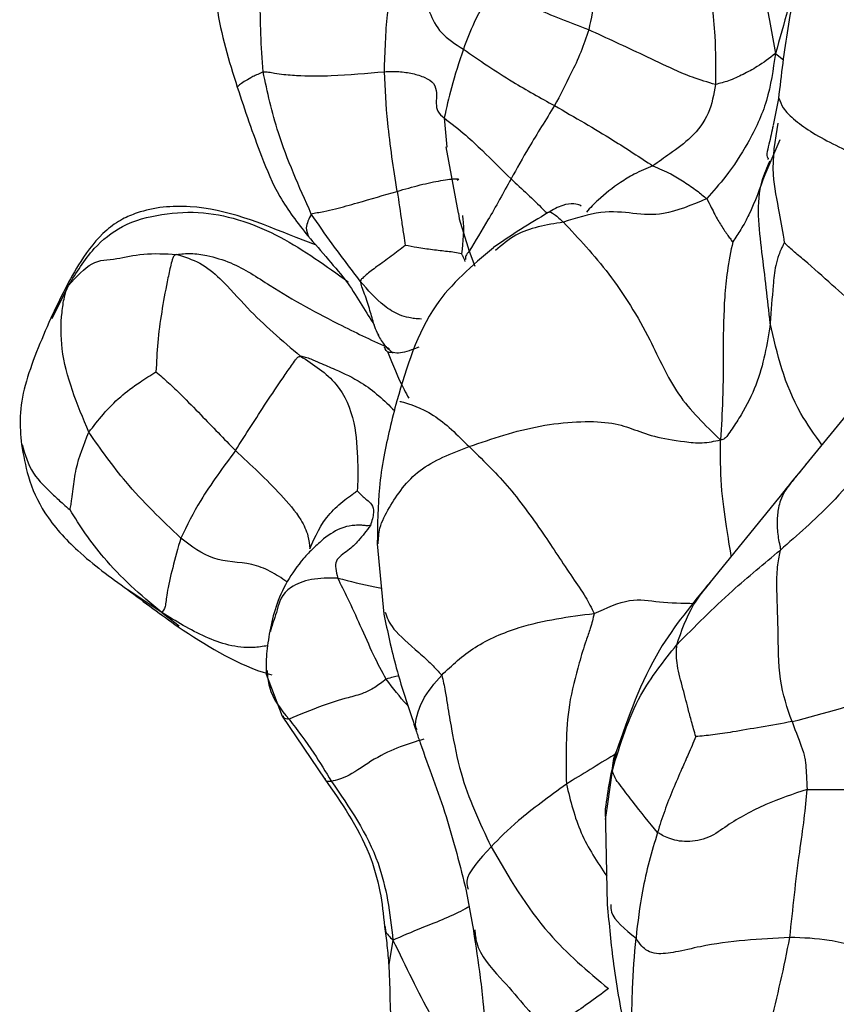
# Model space of a CAD drawing. Units: millimetres. Extents: x 34 to 1438, y 32 to 1022.
# Drawn here: x 269 to 282, y 768 to 784 of the extents above; entities that cross this region are included whole.
import ezdxf

# ---------------------------------------------------------------- set-up
doc = ezdxf.new("R2010")
doc.units = ezdxf.units.MM
doc.header["$LTSCALE"] = 5

msp = doc.modelspace()

# ---------------------------------------------------------------- linework, layer by layer
at = {"color": 8, "linetype": 'Continuous', "lineweight": 25}
for p, q in [((281.272, 783.279), (281.406, 783.177)), ((275.87, 782.23), (275.916, 781.754)), ((276.116, 780.583), (276.278, 780.054)), ((276.278, 780.054), (276.371, 779.809)), ((269.477, 778.955), (269.744, 779.496)), ((281.32, 776.02), (281.421, 776.137)), ((271.262, 774.161), (270.701, 774.539)), ((271.262, 774.161), (271.545, 773.942)), ((278.534, 771.003), (278.613, 771.585)), ((275.034, 768.818), (274.966, 768.42))]:
    msp.add_line(p, q, dxfattribs=at)
at = {"color": 7, "linetype": 'Continuous', "lineweight": 25}
for p, q in [((281.323, 782.546), (281.235, 782.112)), ((281.343, 781.87), (281.1, 781.304)), ((275.899, 781.76), (276.096, 780.678)), ((276.101, 780.678), (276.116, 780.583)), ((273.771, 780.162), (273.454, 780.277)), ((282.527, 777.499), (281.764, 776.57)), ((281.767, 776.574), (281.699, 776.489)), ((281.325, 776.028), (280.208, 774.656)), ((274.779, 775.281), (274.886, 774.133)), ((272.969, 773.154), (273.23, 772.472)), ((273.23, 772.472), (273.922, 771.443)), ((278.498, 770.963), (278.53, 769.394)), ((278.504, 770.785), (278.534, 771.003)), ((276.231, 769.622), (276.347, 768.971))]:
    msp.add_line(p, q, dxfattribs=at)
for points, knots in [([(282.038, 786.594), (281.905, 785.98), (281.72, 785.123), (281.485, 784.006), (281.344, 783.522), (281.272, 783.279)], [0, 0, 0, 0, 0.557748, 0.777314, 1, 1, 1, 1]), ([(272.121, 785.361), (272.111, 784.915), (272.091, 784.026), (272.36, 783.163), (272.495, 782.733)], [0, 0, 0, 0, 0.500956, 1, 1, 1, 1]), ([(280.857, 785.344), (280.938, 784.971), (281.05, 784.451), (281.19, 783.756), (281.244, 783.44), (281.272, 783.279)], [0, 0, 0, 0, 0.555108, 0.773268, 1, 1, 1, 1]), ([(272.917, 782.981), (272.889, 783.392), (272.838, 784.127), (272.925, 784.843), (272.964, 785.158)], [0, 0, 0, 0, 0.559799, 1, 1, 1, 1]), ([(278.349, 784.961), (278.351, 784.712), (278.356, 784.267), (278.267, 783.851), (278.228, 783.668)], [0, 0, 0, 0, 0.559328, 1, 1, 1, 1]), ([(281.697, 784.8), (281.617, 784.435), (281.458, 783.716), (281.368, 782.933), (281.323, 782.546)], [0, 0, 0, 0, 0.507005, 1, 1, 1, 1]), ([(274.895, 782.984), (274.906, 783.307), (274.924, 783.883), (275.002, 784.33), (275.036, 784.527)], [0, 0, 0, 0, 0.559472, 1, 1, 1, 1]), ([(275.036, 784.527), (275.107, 784.498), (275.249, 784.441), (275.513, 784.275), (275.629, 783.951), (275.79, 783.601), (276.051, 783.435), (276.183, 783.351)], [0, 0, 0, 0, 0.125836, 0.252395, 0.499685, 0.746444, 1, 1, 1, 1]), ([(280.175, 784.581), (280.219, 784.242), (280.299, 783.638), (280.297, 783.038), (280.297, 782.775)], [0, 0, 0, 0, 0.5602782, 1, 1, 1, 1]), ([(276.659, 784.362), (276.553, 784.168), (276.364, 783.822), (276.238, 783.495), (276.183, 783.351)], [0, 0, 0, 0, 0.559322, 1, 1, 1, 1]), ([(278.228, 783.668), (277.928, 783.781), (277.391, 783.984), (276.883, 784.247), (276.659, 784.362)], [0, 0, 0, 0, 0.5596455, 1, 1, 1, 1]), ([(278.228, 783.668), (278.187, 783.545), (278.105, 783.297), (277.906, 782.885), (277.76, 782.602), (277.671, 782.43)], [0, 0, 0, 0, 0.278273, 0.558785, 1, 1, 1, 1]), ([(280.297, 782.775), (280.17, 782.811), (279.94, 782.877), (279.549, 783.048), (278.991, 783.316), (278.526, 783.53), (278.228, 783.668)], [0, 0, 0, 0, 0.172074, 0.310673, 0.558255, 1, 1, 1, 1]), ([(276.183, 783.351), (276.114, 783.141), (275.992, 782.766), (275.907, 782.394), (275.87, 782.23)], [0, 0, 0, 0, 0.560226, 1, 1, 1, 1]), ([(276.183, 783.351), (276.446, 783.17), (276.918, 782.845), (277.441, 782.557), (277.671, 782.43)], [0, 0, 0, 0, 0.559489, 1, 1, 1, 1]), ([(281.272, 783.279), (281.236, 783.019), (281.163, 782.504), (280.852, 781.839), (280.495, 781.299), (280.257, 781.031), (280.152, 780.913)], [0, 0, 0, 0, 0.2838103, 0.562515, 0.8083067, 1, 1, 1, 1]), ([(281.272, 783.279), (281.174, 783.204), (281.001, 783.072), (280.744, 782.939), (280.53, 782.835), (280.368, 782.793), (280.297, 782.775)], [0, 0, 0, 0, 0.318388, 0.562845, 0.807022, 1, 1, 1, 1]), ([(272.917, 782.981), (272.947, 782.981), (273.005, 782.982), (273.121, 782.955), (273.295, 782.934), (273.606, 782.912), (274.159, 782.917), (274.608, 782.958), (274.895, 782.984)], [0, 0, 0, 0, 0.049725, 0.098797, 0.175927, 0.313669, 0.560204, 1, 1, 1, 1]), ([(273.703, 780.662), (273.503, 781.109), (273.146, 781.91), (272.987, 782.653), (272.917, 782.981)], [0, 0, 0, 0, 0.558346, 1, 1, 1, 1]), ([(274.895, 782.984), (274.974, 782.987), (275.13, 782.993), (275.36, 782.956), (275.559, 782.896), (275.775, 782.754), (275.73, 782.534), (275.751, 782.333), (275.83, 782.264), (275.87, 782.23)], [0, 0, 0, 0, 0.125414, 0.248499, 0.377955, 0.503138, 0.782367, 0.890779, 1, 1, 1, 1]), ([(275.105, 781.032), (275.045, 781.41), (274.939, 782.086), (274.909, 782.709), (274.895, 782.984)], [0, 0, 0, 0, 0.558838, 1, 1, 1, 1]), ([(280.297, 782.775), (280.268, 782.615), (280.211, 782.297), (279.925, 781.91), (279.578, 781.666), (279.366, 781.513), (279.274, 781.447)], [0, 0, 0, 0, 0.28036, 0.559374, 0.80711, 1, 1, 1, 1]), ([(272.495, 782.733), (272.62, 782.356), (272.82, 781.755), (273.121, 781.038), (273.399, 780.616), (273.564, 780.411), (273.647, 780.307)], [0, 0, 0, 0, 0.444969, 0.710786, 0.853923, 1, 1, 1, 1]), ([(277.671, 782.43), (277.528, 782.201), (277.271, 781.792), (277.055, 781.405), (276.961, 781.235)], [0, 0, 0, 0, 0.5603141, 1, 1, 1, 1]), ([(277.671, 782.43), (277.999, 782.241), (278.583, 781.904), (279.063, 781.586), (279.274, 781.447)], [0, 0, 0, 0, 0.561565, 1, 1, 1, 1]), ([(275.87, 782.23), (275.988, 782.138), (276.201, 781.974), (276.564, 781.631), (276.805, 781.39), (276.961, 781.235)], [0, 0, 0, 0, 0.312977, 0.559645, 1, 1, 1, 1]), ([(281.234, 782.103), (281.213, 782.005), (281.179, 781.851), (281.131, 781.655), (281.136, 781.6), (281.145, 781.58), (281.152, 781.576), (281.153, 781.568), (281.151, 781.559), (281.15, 781.553), (281.149, 781.55)], [0, 0, 0, 0, 0.458275, 0.716827, 0.857018, 0.931273, 0.968933, 0.985602, 0.993009, 1, 1, 1, 1]), ([(279.274, 781.447), (279.372, 781.406), (279.548, 781.334), (279.789, 781.187), (279.983, 781.052), (280.101, 780.955), (280.152, 780.913)], [0, 0, 0, 0, 0.313476, 0.559888, 0.806519, 1, 1, 1, 1]), ([(276.082, 781.234), (276.09, 781.234), (276.114, 781.234), (276.094, 781.218), (276.082, 781.207)], [0, 0, 0, 0, 0.328341, 1, 1, 1, 1]), ([(276.961, 781.235), (276.836, 781.01), (276.615, 780.609), (276.381, 780.223), (276.278, 780.054)], [0, 0, 0, 0, 0.560899, 1, 1, 1, 1]), ([(273.703, 780.662), (273.733, 780.67), (273.792, 780.686), (273.928, 780.704), (274.145, 780.757), (274.55, 780.872), (274.888, 780.97), (275.105, 781.032)], [0, 0, 0, 0, 0.089522, 0.177416, 0.314538, 0.56092, 1, 1, 1, 1]), ([(275.105, 781.032), (275.129, 780.865), (275.163, 780.625), (275.207, 780.331), (275.227, 780.204), (275.235, 780.15)], [0, 0, 0, 0, 0.569401, 0.817312, 1, 1, 1, 1]), ([(278.105, 780.788), (278.105, 780.788), (278.104, 780.796), (278.077, 780.812), (277.983, 780.835), (277.787, 780.814), (277.646, 780.731), (277.567, 780.685)], [0, 0, 0, 0, 0.005574, 0.10613, 0.339362, 0.632537, 1, 1, 1, 1]), ([(280.152, 780.913), (279.907, 780.809), (279.467, 780.623), (278.995, 780.667), (278.433, 780.728), (278.022, 780.596), (277.814, 780.529)], [0, 0, 0, 0, 0.3130268, 0.5609956, 0.7787973, 1, 1, 1, 1]), ([(280.152, 780.913), (280.178, 780.865), (280.223, 780.778), (280.297, 780.626), (280.388, 780.47), (280.478, 780.336), (280.536, 780.262), (280.559, 780.227), (280.57, 780.214), (280.574, 780.21), (280.576, 780.21), (280.577, 780.209)], [0, 0, 0, 0, 0.1766183, 0.3159032, 0.5644987, 0.8114913, 0.9228665, 0.9741819, 0.9918703, 0.9966825, 1, 1, 1, 1]), ([(273.455, 780.277), (272.89, 780.51), (272.053, 780.856), (271.045, 780.765), (270.601, 780.575), (270.265, 780.344), (269.848, 779.793), (269.603, 779.277), (269.453, 778.961)], [0, 0, 0, 0, 0.362309, 0.537407, 0.589419, 0.654115, 0.788402, 1, 1, 1, 1]), ([(269.744, 779.496), (269.871, 779.706), (270.099, 780.085), (270.629, 780.509), (271.265, 780.679), (272.161, 780.722), (273.237, 780.333), (273.946, 779.815), (274.303, 779.555)], [0, 0, 0, 0, 0.138639, 0.249461, 0.37561, 0.503031, 0.749707, 1, 1, 1, 1]), ([(274.502, 779.566), (274.347, 779.768), (274.069, 780.13), (273.815, 780.499), (273.703, 780.662)], [0, 0, 0, 0, 0.557763, 1, 1, 1, 1]), ([(277.567, 780.685), (277.418, 780.596), (277.124, 780.423), (276.823, 780.216), (276.676, 780.115)], [0, 0, 0, 0, 0.509969, 1, 1, 1, 1]), ([(277.814, 780.529), (278.063, 780.265), (278.557, 779.741), (279.22, 778.691), (279.632, 777.693), (280.129, 777.216), (280.377, 776.978)], [0, 0, 0, 0, 0.280451, 0.556521, 0.777785, 1, 1, 1, 1]), ([(273.647, 780.306), (273.757, 780.179), (273.965, 779.938), (274.3, 779.548), (274.54, 779.152), (274.664, 778.954), (274.728, 778.853)], [0, 0, 0, 0, 0.275214, 0.520543, 0.75514, 1, 1, 1, 1]), ([(280.577, 780.209), (280.545, 780.053), (280.489, 779.771), (280.43, 779.199), (280.418, 778.474), (280.422, 777.694), (280.391, 777.198), (280.377, 776.978)], [0, 0, 0, 0, 0.1721089, 0.3090835, 0.5558502, 0.8025988, 1, 1, 1, 1]), ([(281.418, 780.194), (281.414, 780.187), (281.405, 780.171), (281.388, 780.136), (281.361, 780.078), (281.318, 779.973), (281.262, 779.778), (281.226, 779.413), (281.204, 779.089), (281.19, 778.882)], [0, 0, 0, 0, 0.019746, 0.043323, 0.088242, 0.166996, 0.306021, 0.555692, 1, 1, 1, 1]), ([(282.877, 778.774), (282.866, 778.813), (282.844, 778.887), (282.734, 779.017), (282.527, 779.221), (282.179, 779.518), (281.841, 779.831), (281.563, 780.057), (281.465, 780.15), (281.418, 780.194)], [0, 0, 0, 0, 0.0858777, 0.1675318, 0.2518542, 0.5044694, 0.7876837, 0.8983013, 1, 1, 1, 1]), ([(269.744, 779.496), (269.873, 779.639), (270.133, 779.929), (270.469, 779.904), (270.95, 780.032), (271.32, 780.013), (271.505, 780.004)], [0, 0, 0, 0, 0.277818, 0.560043, 0.779795, 1, 1, 1, 1]), ([(275.235, 780.15), (275.159, 780.091), (275.005, 779.971), (274.779, 779.81), (274.621, 779.691), (274.549, 779.621), (274.512, 779.594), (274.505, 779.575), (274.502, 779.566)], [0, 0, 0, 0, 0.275343, 0.559274, 0.807916, 0.918434, 0.961497, 1, 1, 1, 1]), ([(276.674, 780.113), (276.328, 779.821), (275.559, 779.169), (275.261, 778.168), (275.097, 777.615)], [0, 0, 0, 0, 0.448472, 1, 1, 1, 1]), ([(276.154, 780.011), (276.118, 780.019), (276.053, 780.035), (275.894, 780.053), (275.681, 780.077), (275.446, 780.109), (275.299, 780.138), (275.235, 780.15)], [0, 0, 0, 0, 0.174429, 0.313543, 0.563018, 0.81293, 1, 1, 1, 1]), ([(271.505, 780.004), (271.495, 780.001), (271.475, 779.993), (271.448, 779.962), (271.429, 779.897), (271.394, 779.761), (271.334, 779.477), (271.258, 779.064), (271.192, 778.572), (271.177, 778.246), (271.169, 778.086)], [0, 0, 0, 0, 0.016527, 0.031254, 0.061839, 0.124789, 0.251011, 0.504046, 0.75685, 1, 1, 1, 1]), ([(271.505, 780.004), (271.635, 779.964), (271.894, 779.883), (272.284, 779.561), (272.761, 778.994), (273.227, 778.597), (273.526, 778.343)], [0, 0, 0, 0, 0.155789, 0.311819, 0.559559, 1, 1, 1, 1]), ([(275.498, 778.949), (275.461, 778.951), (275.392, 778.955), (275.272, 778.974), (275.099, 779.025), (274.823, 779.197), (274.627, 779.422), (274.502, 779.566)], [0, 0, 0, 0, 0.092545, 0.170474, 0.309087, 0.557475, 1, 1, 1, 1]), ([(270.074, 777.102), (269.885, 777.556), (269.612, 778.213), (269.617, 778.953), (269.663, 779.258), (269.697, 779.396), (269.728, 779.462), (269.744, 779.496)], [0, 0, 0, 0, 0.556897, 0.805019, 0.913872, 0.956719, 1, 1, 1, 1]), ([(269.453, 778.961), (269.293, 778.594), (269.057, 778.053), (268.93, 777.362), (268.962, 777.052), (268.977, 776.901)], [0, 0, 0, 0, 0.517923, 0.76399, 1, 1, 1, 1]), ([(274.803, 778.686), (274.778, 778.732), (274.746, 778.788), (274.731, 778.844), (274.728, 778.854)], [0, 0, 0, 0, 0.816241, 1, 1, 1, 1]), ([(281.19, 778.882), (281.136, 778.542), (281.054, 778.029), (280.765, 777.463), (280.594, 777.195), (280.503, 777.067), (280.456, 777.002), (280.415, 776.979), (280.39, 776.978), (280.377, 776.978)], [0, 0, 0, 0, 0.497751, 0.748222, 0.873472, 0.936104, 0.966756, 0.982129, 1, 1, 1, 1]), ([(274.789, 778.691), (274.826, 778.629), (274.902, 778.501), (274.993, 778.429), (275.04, 778.393)], [0, 0, 0, 0, 0.485603, 1, 1, 1, 1]), ([(275.039, 778.402), (275.018, 778.401), (274.931, 778.401), (274.913, 778.451), (274.899, 778.489)], [0, 0, 0, 0, 0.253548, 1, 1, 1, 1]), ([(274.944, 778.418), (275.03, 778.205), (275.137, 777.939), (275.267, 777.704), (275.294, 777.657)], [0, 0, 0, 0, 0.79895, 1, 1, 1, 1]), ([(272.465, 776.803), (272.632, 777.065), (272.883, 777.459), (273.196, 777.925), (273.356, 778.159), (273.437, 778.266), (273.477, 778.328), (273.51, 778.338), (273.526, 778.343)], [0, 0, 0, 0, 0.5008866, 0.7542666, 0.8804535, 0.9430506, 0.9734083, 1, 1, 1, 1]), ([(273.526, 778.343), (273.739, 778.206), (274.159, 777.935), (274.429, 777.286), (274.453, 776.738), (274.468, 776.36), (274.456, 776.216), (274.45, 776.146)], [0, 0, 0, 0, 0.2845466, 0.5608057, 0.8114331, 0.9090572, 1, 1, 1, 1]), ([(270.074, 777.102), (270.226, 777.299), (270.447, 777.583), (270.875, 777.904), (271.081, 778.032), (271.169, 778.086)], [0, 0, 0, 0, 0.565099, 0.814877, 1, 1, 1, 1]), ([(271.169, 778.086), (271.238, 778.028), (271.379, 777.907), (271.623, 777.673), (271.982, 777.302), (272.277, 776.998), (272.465, 776.803)], [0, 0, 0, 0, 0.147729, 0.306278, 0.555603, 1, 1, 1, 1]), ([(275.097, 777.615), (275.019, 777.307), (274.895, 776.824), (274.791, 776.086), (274.783, 775.594), (274.779, 775.285)], [0, 0, 0, 0, 0.393012, 0.617812, 1, 1, 1, 1]), ([(276.275, 776.868), (276.652, 776.997), (277.393, 777.252), (278.693, 777.319), (279.102, 777.057), (279.689, 776.96), (280.08, 776.914), (280.278, 776.956), (280.377, 776.978)], [0, 0, 0, 0, 0.252483, 0.496483, 0.749084, 0.874241, 0.936554, 1, 1, 1, 1]), ([(269.767, 775.837), (269.773, 775.866), (269.784, 775.92), (269.798, 776.033), (269.823, 776.219), (269.867, 776.589), (269.993, 776.902), (270.074, 777.102)], [0, 0, 0, 0, 0.088334, 0.166712, 0.306479, 0.556177, 1, 1, 1, 1]), ([(271.573, 775.376), (271.263, 775.673), (270.71, 776.202), (270.268, 776.827), (270.074, 777.102)], [0, 0, 0, 0, 0.560493, 1, 1, 1, 1]), ([(283.181, 777.117), (282.853, 776.708), (282.267, 775.979), (281.633, 775.424), (281.354, 775.179)], [0, 0, 0, 0, 0.560225, 1, 1, 1, 1]), ([(268.977, 776.902), (269.007, 776.727), (269.072, 776.35), (269.342, 775.741), (269.914, 775.111), (270.424, 774.739), (270.704, 774.535)], [0, 0, 0, 0, 0.1925994, 0.4163723, 0.6808094, 1, 1, 1, 1]), ([(272.465, 776.803), (272.263, 776.529), (271.902, 776.041), (271.674, 775.58), (271.573, 775.376)], [0, 0, 0, 0, 0.560217, 1, 1, 1, 1]), ([(272.465, 776.803), (272.718, 776.568), (273.096, 776.216), (273.505, 775.747), (273.658, 775.429), (273.672, 775.271), (273.678, 775.202)], [0, 0, 0, 0, 0.501032, 0.751573, 0.891307, 1, 1, 1, 1]), ([(276.275, 776.868), (276.485, 776.665), (276.903, 776.262), (277.468, 775.49), (277.868, 774.863), (278.169, 774.44), (278.271, 774.235), (278.316, 774.146)], [0, 0, 0, 0, 0.280904, 0.560958, 0.807609, 0.91642, 1, 1, 1, 1]), ([(281.777, 776.586), (281.706, 776.501), (281.568, 776.334), (281.405, 776.129), (281.325, 776.028)], [0, 0, 0, 0, 0.511537, 1, 1, 1, 1]), ([(273.678, 775.202), (273.766, 775.4), (273.892, 775.686), (274.197, 775.962), (274.347, 776.071), (274.415, 776.119), (274.441, 776.139), (274.45, 776.146)], [0, 0, 0, 0, 0.5667818, 0.816695, 0.9269349, 0.9746306, 1, 1, 1, 1]), ([(274.45, 776.146), (274.47, 776.127), (274.507, 776.09), (274.56, 776.038), (274.623, 775.984), (274.686, 775.943), (274.736, 775.801), (274.69, 775.654), (274.667, 775.579)], [0, 0, 0, 0, 0.089431, 0.167974, 0.306972, 0.556942, 0.777694, 1, 1, 1, 1]), ([(281.421, 776.137), (281.398, 776.087), (281.354, 775.996), (281.314, 775.839), (281.295, 775.654), (281.307, 775.461), (281.328, 775.312), (281.352, 775.245), (281.354, 775.201), (281.354, 775.179)], [0, 0, 0, 0, 0.167757, 0.307935, 0.55833, 0.808469, 0.918176, 0.960971, 1, 1, 1, 1]), ([(271.262, 774.161), (271.09, 774.304), (270.75, 774.587), (270.343, 775.02), (270.016, 775.433), (269.849, 775.704), (269.767, 775.837)], [0, 0, 0, 0, 0.288381, 0.568477, 0.788618, 1, 1, 1, 1]), ([(274.667, 775.579), (274.603, 775.495), (274.488, 775.345), (274.303, 775.161), (274.1, 775.044), (274.095, 774.883), (274.121, 774.776), (274.134, 774.722)], [0, 0, 0, 0, 0.279727, 0.499859, 0.750331, 0.874648, 1, 1, 1, 1]), ([(271.573, 775.376), (271.481, 775.045), (271.352, 774.583), (271.325, 774.232), (271.283, 774.185), (271.262, 774.161)], [0, 0, 0, 0, 0.555859, 0.774554, 1, 1, 1, 1]), ([(273.903, 775.361), (273.847, 775.311), (273.734, 775.212), (273.521, 774.986), (273.294, 774.668), (273.111, 774.254), (273.054, 773.99), (273.025, 773.858)], [0, 0, 0, 0, 0.1216243, 0.245795, 0.4946989, 0.7468357, 1, 1, 1, 1]), ([(279.665, 773.636), (279.958, 773.932), (280.483, 774.461), (281.088, 774.96), (281.354, 775.179)], [0, 0, 0, 0, 0.5598745, 1, 1, 1, 1]), ([(281.544, 772.381), (281.469, 772.601), (281.318, 773.043), (281.324, 773.868), (281.293, 774.481), (281.299, 774.876), (281.334, 775.064), (281.348, 775.142), (281.354, 775.179)], [0, 0, 0, 0, 0.280071, 0.560992, 0.808841, 0.917336, 0.959908, 1, 1, 1, 1]), ([(274.924, 773.074), (274.856, 773.2), (274.719, 773.452), (274.514, 773.927), (274.316, 774.361), (274.189, 774.612), (274.134, 774.722)], [0, 0, 0, 0, 0.280327, 0.561216, 0.808254, 1, 1, 1, 1]), ([(280.223, 774.674), (279.921, 774.307), (279.219, 773.454), (278.874, 772.458), (278.677, 771.89)], [0, 0, 0, 0, 0.430057, 1, 1, 1, 1]), ([(270.703, 774.536), (270.841, 774.433), (271.116, 774.229), (271.393, 774.027), (271.531, 773.927)], [0, 0, 0, 0, 0.5041856, 1, 1, 1, 1]), ([(274.886, 774.135), (274.946, 773.848), (275.04, 773.398), (275.218, 772.82), (275.335, 772.474), (275.391, 772.298), (275.417, 772.214)], [0, 0, 0, 0, 0.47668, 0.747636, 0.87935, 1, 1, 1, 1]), ([(275.83, 773.139), (275.997, 773.299), (276.333, 773.619), (277.24, 774.007), (277.907, 774.093), (278.316, 774.146)], [0, 0, 0, 0, 0.2789817, 0.5587386, 1, 1, 1, 1]), ([(278.316, 774.146), (278.297, 774.065), (278.263, 773.917), (278.163, 773.653), (278.044, 773.244), (277.843, 772.486), (277.855, 771.8), (277.864, 771.362)], [0, 0, 0, 0, 0.095557, 0.173422, 0.312413, 0.560466, 1, 1, 1, 1]), ([(271.531, 773.927), (271.976, 773.637), (272.462, 773.32), (273.012, 773.157), (273.058, 773.144)], [0, 0, 0, 0, 0.9157792, 1, 1, 1, 1]), ([(273.025, 773.858), (273.004, 773.73), (272.961, 773.469), (272.966, 773.259), (272.969, 773.153)], [0, 0, 0, 0, 0.493154, 1, 1, 1, 1]), ([(278.613, 771.585), (278.742, 772.01), (278.972, 772.769), (279.453, 773.371), (279.665, 773.636)], [0, 0, 0, 0, 0.560043, 1, 1, 1, 1]), ([(279.974, 772.136), (279.962, 772.179), (279.939, 772.26), (279.896, 772.411), (279.835, 772.644), (279.756, 772.965), (279.652, 773.317), (279.661, 773.539), (279.665, 773.636)], [0, 0, 0, 0, 0.0863647, 0.1647453, 0.3046204, 0.5546546, 0.8039983, 1, 1, 1, 1]), ([(281.544, 772.381), (282.071, 772.519), (283.014, 772.766), (283.917, 773.243), (284.315, 773.453)], [0, 0, 0, 0, 0.558903, 1, 1, 1, 1]), ([(272.981, 773.217), (272.989, 773.124), (273.017, 772.809), (273.206, 772.581), (273.34, 772.42)], [0, 0, 0, 0, 0.292271, 1, 1, 1, 1]), ([(275.83, 773.139), (275.851, 773.052), (275.888, 772.893), (275.929, 772.594), (276.01, 772.153), (276.157, 771.353), (276.449, 770.735), (276.635, 770.339)], [0, 0, 0, 0, 0.095842, 0.173667, 0.312445, 0.560281, 1, 1, 1, 1]), ([(274.924, 773.074), (274.861, 773.026), (274.733, 772.927), (274.525, 772.828), (274.232, 772.756), (273.777, 772.608), (273.51, 772.493), (273.34, 772.42)], [0, 0, 0, 0, 0.0854558, 0.1734663, 0.3117037, 0.5593912, 1, 1, 1, 1]), ([(273.34, 772.42), (273.478, 772.238), (273.725, 771.913), (273.937, 771.561), (274.03, 771.406)], [0, 0, 0, 0, 0.5588149, 1, 1, 1, 1]), ([(281.544, 772.381), (281.206, 772.321), (280.734, 772.237), (280.249, 772.161), (280.065, 772.144), (279.974, 772.136)], [0, 0, 0, 0, 0.563506, 0.784999, 1, 1, 1, 1]), ([(281.544, 772.381), (281.609, 772.211), (281.741, 771.869), (281.75, 771.783), (281.769, 771.73), (281.782, 771.427), (281.789, 771.274)], [0, 0, 0, 0, 0.279143, 0.56007, 0.778028, 1, 1, 1, 1]), ([(275.417, 772.214), (275.438, 772.154), (275.589, 771.711), (275.925, 770.844), (276.129, 770.026), (276.231, 769.622)], [0, 0, 0, 0, 0.0729618, 0.5414418, 1, 1, 1, 1]), ([(279.974, 772.136), (279.933, 772.039), (279.859, 771.863), (279.732, 771.577), (279.599, 771.274), (279.463, 770.928), (279.387, 770.692), (279.349, 770.574)], [0, 0, 0, 0, 0.184662, 0.335136, 0.556949, 0.778499, 1, 1, 1, 1]), ([(278.677, 771.89), (278.637, 771.729), (278.559, 771.418), (278.518, 771.109), (278.498, 770.96)], [0, 0, 0, 0, 0.518696, 1, 1, 1, 1]), ([(279.349, 770.574), (279.217, 770.734), (279.026, 770.965), (278.773, 771.302), (278.653, 771.459), (278.626, 771.543), (278.613, 771.585)], [0, 0, 0, 0, 0.557804, 0.803952, 0.900474, 1, 1, 1, 1]), ([(273.922, 771.443), (274.192, 771.058), (274.578, 770.509), (274.836, 769.637), (274.877, 769.231), (274.896, 769.039)], [0, 0, 0, 0, 0.5535174, 0.7885389, 1, 1, 1, 1]), ([(274.03, 771.406), (274.323, 770.983), (274.732, 770.393), (274.962, 769.461), (275.01, 769.035), (275.034, 768.818)], [0, 0, 0, 0, 0.554306, 0.772455, 1, 1, 1, 1]), ([(277.864, 771.362), (277.583, 771.158), (277.078, 770.791), (276.771, 770.478), (276.635, 770.339)], [0, 0, 0, 0, 0.5569078, 1, 1, 1, 1]), ([(281.789, 771.274), (282.07, 771.275), (282.631, 771.277), (283.451, 771.229), (284.103, 771.129), (284.711, 771.203), (284.972, 771.312), (285.106, 771.368)], [0, 0, 0, 0, 0.248911, 0.497194, 0.745594, 0.868679, 1, 1, 1, 1]), ([(281.789, 771.274), (281.562, 771.198), (281.104, 771.046), (280.574, 770.755), (280.2, 770.476), (279.824, 770.398), (279.506, 770.476), (279.402, 770.541), (279.349, 770.574)], [0, 0, 0, 0, 0.248366, 0.500916, 0.627481, 0.749954, 0.874098, 1, 1, 1, 1]), ([(281.509, 768.86), (281.557, 769.323), (281.624, 769.967), (281.749, 770.807), (281.775, 771.118), (281.789, 771.274)], [0, 0, 0, 0, 0.561033, 0.781536, 1, 1, 1, 1]), ([(279.349, 770.574), (279.257, 770.257), (279.092, 769.689), (279.027, 769.107), (278.999, 768.851)], [0, 0, 0, 0, 0.560096, 1, 1, 1, 1]), ([(276.635, 770.339), (276.923, 769.844), (277.436, 768.963), (278.21, 768.311), (278.55, 768.025)], [0, 0, 0, 0, 0.561078, 1, 1, 1, 1]), ([(278.53, 769.398), (278.56, 769.072), (278.627, 768.348), (278.756, 767.658), (278.826, 767.279)], [0, 0, 0, 0, 0.451562, 1, 1, 1, 1]), ([(274.896, 769.039), (274.911, 768.937), (274.941, 768.725), (274.958, 768.512), (274.967, 768.402)], [0, 0, 0, 0, 0.485014, 1, 1, 1, 1]), ([(276.347, 768.97), (276.386, 768.719), (276.446, 768.325), (276.502, 767.834), (276.53, 767.524), (276.546, 767.358), (276.554, 767.275)], [0, 0, 0, 0, 0.462145, 0.724325, 0.861666, 1, 1, 1, 1]), ([(275.034, 768.818), (275.138, 768.603), (275.341, 768.184), (275.646, 767.595), (275.999, 766.923), (276.263, 766.235), (276.387, 765.8), (276.451, 765.578)], [0, 0, 0, 0, 0.191552, 0.375251, 0.559283, 0.776058, 1, 1, 1, 1]), ([(278.937, 766.988), (278.932, 767.331), (278.924, 767.943), (278.976, 768.574), (278.999, 768.851)], [0, 0, 0, 0, 0.559778, 1, 1, 1, 1]), ([(281.509, 768.86), (281.019, 768.834), (280.391, 768.8), (279.726, 768.636), (279.485, 768.596), (279.316, 768.591), (279.178, 768.639), (279.073, 768.731), (279.027, 768.806), (278.999, 768.851)], [0, 0, 0, 0, 0.50139, 0.642242, 0.698387, 0.751387, 0.818772, 0.889319, 1, 1, 1, 1]), ([(280.698, 765.587), (280.8, 765.958), (280.97, 766.568), (281.186, 767.418), (281.362, 768.137), (281.46, 768.619), (281.509, 768.86)], [0, 0, 0, 0, 0.339964, 0.559967, 0.779972, 1, 1, 1, 1]), ([(283.994, 768.878), (283.802, 768.84), (283.512, 768.784), (283.323, 768.64), (283.114, 768.608), (282.714, 768.663), (282.221, 768.836), (281.726, 768.853), (281.509, 768.86)], [0, 0, 0, 0, 0.251097, 0.377687, 0.435562, 0.494791, 0.778734, 1, 1, 1, 1]), ([(274.967, 768.402), (274.993, 767.688), (275.029, 766.71), (275.046, 765.328), (275.117, 764.661), (275.161, 764.248)], [0, 0, 0, 0, 0.506079, 0.693571, 1, 1, 1, 1]), ([(278.55, 768.025), (278.325, 767.859), (277.918, 767.561), (277.64, 767.411), (277.517, 767.344)], [0, 0, 0, 0, 0.555285, 1, 1, 1, 1])]:
    msp.add_open_spline(points, degree=3, knots=knots, dxfattribs=at)
at = {"color": 8, "linetype": 'Continuous', "lineweight": 25}
for points, knots in [([(281.709, 784.799), (281.725, 784.735), (281.762, 784.595), (281.996, 784.268), (282.534, 783.944), (282.858, 783.677), (283, 783.561)], [0, 0, 0, 0, 0.157534, 0.343818, 0.714212, 1, 1, 1, 1]), ([(272.917, 782.981), (272.857, 782.954), (272.733, 782.898), (272.614, 782.823), (272.537, 782.779), (272.513, 782.75), (272.501, 782.735)], [0, 0, 0, 0, 0.182301, 0.375151, 0.684, 1, 1, 1, 1]), ([(281.331, 782.552), (281.348, 782.5), (281.385, 782.386), (281.591, 782.186), (281.994, 781.899), (282.513, 781.669), (282.899, 781.436), (283.044, 781.305), (283.072, 781.242), (283.087, 781.211)], [0, 0, 0, 0, 0.120878, 0.266988, 0.414008, 0.744174, 0.887484, 0.943614, 1, 1, 1, 1]), ([(281.311, 782.146), (281.265, 781.866), (281.184, 781.373), (281.332, 780.727), (281.392, 780.355), (281.418, 780.194)], [0, 0, 0, 0, 0.428472, 0.752406, 1, 1, 1, 1]), ([(281.19, 778.882), (281.146, 779.264), (281.058, 780.028), (280.936, 780.974), (281.138, 781.423), (281.186, 781.531)], [0, 0, 0, 0, 0.431269, 0.86272, 1, 1, 1, 1]), ([(279.274, 781.447), (279.17, 781.405), (278.985, 781.33), (278.687, 781.14), (278.419, 780.939), (278.253, 780.761), (278.19, 780.694)], [0, 0, 0, 0, 0.247824, 0.443123, 0.791709, 1, 1, 1, 1]), ([(281.1, 781.304), (281.021, 781.083), (280.911, 780.775), (280.718, 780.417), (280.622, 780.276), (280.577, 780.209)], [0, 0, 0, 0, 0.575343, 0.801067, 1, 1, 1, 1]), ([(275.105, 781.032), (275.229, 781.069), (275.474, 781.14), (275.832, 781.215), (276.04, 781.239), (276.073, 781.235), (276.082, 781.234)], [0, 0, 0, 0, 0.303791, 0.597493, 0.89996, 1, 1, 1, 1]), ([(276.961, 781.235), (277.141, 781.069), (277.344, 780.881), (277.528, 780.695), (277.55, 780.674)], [0, 0, 0, 0, 0.886084, 1, 1, 1, 1]), ([(273.703, 780.662), (273.664, 780.585), (273.593, 780.447), (273.64, 780.337), (273.661, 780.289)], [0, 0, 0, 0, 0.559636, 1, 1, 1, 1]), ([(277.576, 780.679), (277.576, 780.683), (277.574, 780.716), (277.671, 780.664), (277.766, 780.574), (277.814, 780.529)], [0, 0, 0, 0, 0.052192, 0.521117, 1, 1, 1, 1]), ([(276.167, 780.639), (276.17, 780.621), (276.199, 780.437), (276.175, 780.212), (276.154, 780.011)], [0, 0, 0, 0, 0.101683, 1, 1, 1, 1]), ([(277.814, 780.529), (277.537, 780.484), (277.108, 780.415), (276.811, 780.156), (276.706, 780.065)], [0, 0, 0, 0, 0.646145, 1, 1, 1, 1]), ([(271.505, 780.004), (271.582, 780.012), (271.746, 780.027), (272.049, 779.981), (272.501, 779.846), (273.183, 779.381), (274.057, 778.901), (274.717, 778.591), (274.975, 778.469)], [0, 0, 0, 0, 0.059438, 0.127527, 0.235013, 0.429617, 0.777023, 1, 1, 1, 1]), ([(276.278, 780.054), (276.255, 780.028), (276.214, 779.983), (276.217, 779.939), (276.218, 779.919)], [0, 0, 0, 0, 0.563311, 1, 1, 1, 1]), ([(276.214, 779.889), (276.208, 779.902), (276.195, 779.932), (276.178, 779.967), (276.166, 779.997), (276.158, 780.006), (276.154, 780.011)], [0, 0, 0, 0, 0.31561, 0.701245, 0.852133, 1, 1, 1, 1]), ([(274.728, 778.854), (274.706, 778.931), (274.658, 779.096), (274.593, 779.304), (274.53, 779.466), (274.51, 779.536), (274.502, 779.566)], [0, 0, 0, 0, 0.333305, 0.709679, 0.875796, 1, 1, 1, 1]), ([(282.032, 776.896), (281.91, 777.066), (281.456, 777.703), (281.302, 778.384), (281.19, 778.882)], [0, 0, 0, 0, 0.267379, 1, 1, 1, 1]), ([(275.456, 778.491), (275.347, 778.449), (275.173, 778.381), (275.076, 778.396), (275.039, 778.402)], [0, 0, 0, 0, 0.623018, 1, 1, 1, 1]), ([(273.526, 778.343), (273.553, 778.34), (273.61, 778.332), (273.713, 778.289), (273.875, 778.222), (274.153, 778.101), (274.614, 777.887), (274.891, 777.619), (275.06, 777.455)], [0, 0, 0, 0, 0.0443104, 0.0956921, 0.1812919, 0.3313281, 0.5930029, 1, 1, 1, 1]), ([(275.147, 777.6), (275.153, 777.602), (275.168, 777.608), (275.709, 777.436), (276.085, 777.058), (276.275, 776.868)], [0, 0, 0, 0, 0.218204, 0.606241, 1, 1, 1, 1]), ([(280.553, 775.079), (280.528, 775.231), (280.477, 775.544), (280.375, 776.237), (280.376, 776.729), (280.377, 776.978)], [0, 0, 0, 0, 0.315778, 0.654173, 1, 1, 1, 1]), ([(268.985, 776.904), (269.032, 776.741), (269.122, 776.424), (269.436, 776.138), (269.64, 775.944), (269.73, 775.868), (269.767, 775.837)], [0, 0, 0, 0, 0.375689, 0.731854, 0.889372, 1, 1, 1, 1]), ([(274.793, 775.28), (274.798, 775.366), (274.808, 775.571), (275.027, 775.975), (275.409, 776.532), (275.986, 776.756), (276.275, 776.868)], [0, 0, 0, 0, 0.129939, 0.307146, 0.653146, 1, 1, 1, 1]), ([(281.699, 776.489), (281.673, 776.458), (281.607, 776.377), (281.514, 776.26), (281.448, 776.172), (281.421, 776.137)], [0, 0, 0, 0, 0.279266, 0.7093868, 1, 1, 1, 1]), ([(274.667, 775.579), (274.644, 775.578), (274.595, 775.576), (274.512, 775.587), (274.386, 775.584), (274.149, 775.544), (274.005, 775.436), (273.904, 775.361)], [0, 0, 0, 0, 0.07238, 0.152719, 0.278141, 0.498607, 1, 1, 1, 1]), ([(273.303, 774.663), (273.215, 774.723), (273.04, 774.842), (272.629, 774.995), (272.096, 774.973), (271.746, 775.243), (271.573, 775.376)], [0, 0, 0, 0, 0.169047, 0.335854, 0.67118, 1, 1, 1, 1]), ([(274.134, 774.722), (273.986, 774.722), (273.692, 774.722), (273.223, 774.53), (273.15, 774.188), (273.055, 773.937), (273.041, 773.872), (273.036, 773.85)], [0, 0, 0, 0, 0.142457, 0.282073, 0.568342, 0.856849, 1, 1, 1, 1]), ([(274.134, 774.722), (274.336, 774.67), (274.574, 774.61), (274.81, 774.568), (274.846, 774.561)], [0, 0, 0, 0, 0.8445015, 1, 1, 1, 1]), ([(279.665, 773.636), (279.742, 773.861), (279.871, 774.234), (280.116, 774.534), (280.214, 774.653)], [0, 0, 0, 0, 0.6024587, 1, 1, 1, 1]), ([(278.316, 774.146), (278.517, 774.236), (278.92, 774.418), (279.36, 774.32), (279.754, 774.313), (279.952, 774.31)], [0, 0, 0, 0, 0.332142, 0.665371, 1, 1, 1, 1]), ([(272.992, 773.619), (272.913, 773.607), (272.558, 773.553), (271.952, 773.738), (271.495, 774.019), (271.262, 774.161)], [0, 0, 0, 0, 0.123785, 0.553803, 1, 1, 1, 1]), ([(274.908, 774.169), (274.935, 774.085), (274.989, 773.915), (275.366, 773.586), (275.653, 773.335), (275.776, 773.198), (275.83, 773.139)], [0, 0, 0, 0, 0.356586, 0.718624, 0.877934, 1, 1, 1, 1]), ([(275.129, 773.126), (275.099, 773.121), (275.028, 773.108), (274.962, 773.087), (274.924, 773.074)], [0, 0, 0, 0, 0.426756, 1, 1, 1, 1]), ([(275.431, 772.248), (275.421, 772.262), (275.377, 772.32), (275.487, 772.748), (275.715, 773.009), (275.83, 773.139)], [0, 0, 0, 0, 0.139514, 0.567705, 1, 1, 1, 1]), ([(275.279, 772.64), (275.273, 772.646), (275.153, 772.773), (275.036, 772.927), (274.924, 773.074)], [0, 0, 0, 0, 0.048369, 1, 1, 1, 1]), ([(273.34, 772.42), (273.305, 772.423), (273.256, 772.428), (273.246, 772.467), (273.243, 772.478)], [0, 0, 0, 0, 0.705591, 1, 1, 1, 1]), ([(275.539, 772.093), (275.283, 772.019), (274.906, 771.909), (274.287, 771.466), (274.115, 771.426), (274.03, 771.406)], [0, 0, 0, 0, 0.513759, 0.758478, 1, 1, 1, 1]), ([(278.668, 771.851), (278.658, 771.846), (278.387, 771.685), (278.121, 771.52), (277.864, 771.362)], [0, 0, 0, 0, 0.035568, 1, 1, 1, 1]), ([(278.613, 771.585), (278.621, 771.689), (278.63, 771.794), (278.677, 771.89), (278.677, 771.89)], [0, 0, 0, 0, 0.997148, 1, 1, 1, 1]), ([(274.03, 771.406), (273.988, 771.402), (273.932, 771.396), (273.935, 771.441), (273.936, 771.452)], [0, 0, 0, 0, 0.744664, 1, 1, 1, 1]), ([(277.864, 771.362), (277.93, 771.09), (278.063, 770.546), (278.368, 770.09), (278.521, 769.862)], [0, 0, 0, 0, 0.500205, 1, 1, 1, 1]), ([(276.635, 770.339), (276.444, 770.132), (276.192, 769.862), (276.249, 769.689), (276.262, 769.649)], [0, 0, 0, 0, 0.7625304, 1, 1, 1, 1]), ([(275.034, 768.818), (275.181, 768.882), (275.475, 769.009), (276.056, 769.235), (276.257, 769.355), (276.276, 769.367)], [0, 0, 0, 0, 0.476677, 0.950212, 1, 1, 1, 1]), ([(278.588, 769.396), (278.588, 769.355), (278.585, 769.186), (278.821, 768.996), (278.999, 768.851)], [0, 0, 0, 0, 0.2409665, 1, 1, 1, 1]), ([(274.91, 769.041), (274.909, 769.018), (274.907, 768.935), (274.981, 768.867), (275.034, 768.818)], [0, 0, 0, 0, 0.27975, 1, 1, 1, 1]), ([(276.368, 768.985), (276.375, 768.913), (276.405, 768.613), (276.892, 768.099), (277.279, 767.631), (277.517, 767.344)], [0, 0, 0, 0, 0.108736, 0.452613, 1, 1, 1, 1])]:
    msp.add_open_spline(points, degree=3, knots=knots, dxfattribs=at)

doc.saveas('drawing.dxf')
